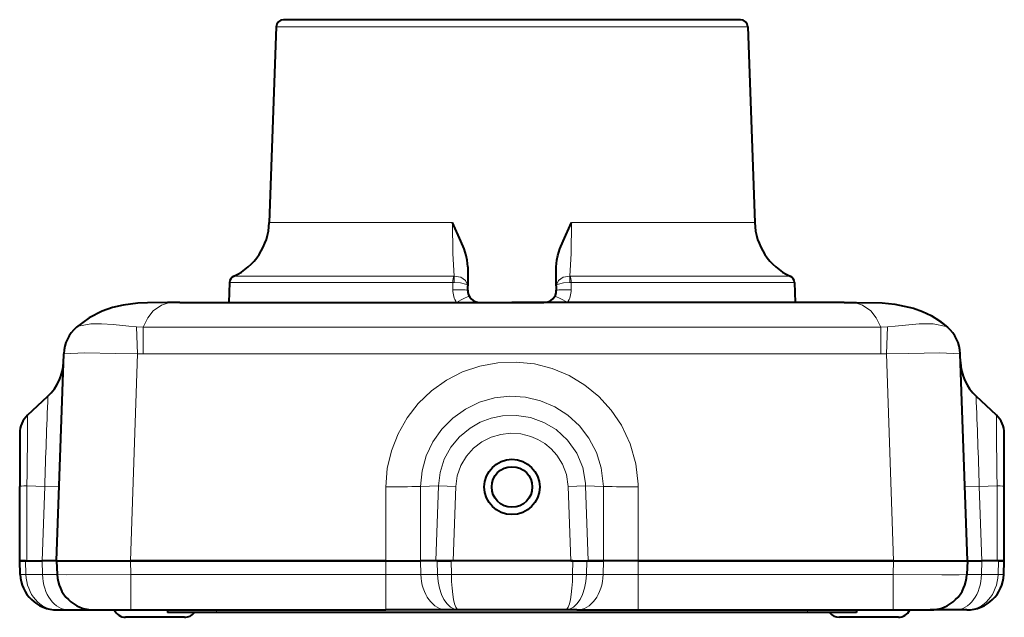
# Model space of a CAD drawing. Extents: x 4 to 417, y 2 to 296.
# Drawn here: x 126 to 166, y 55 to 79 of the extents above; entities that cross this region are included whole.
import ezdxf

# ---------------------------------------------------------------- set-up
doc = ezdxf.new("R2010")
doc.units = 0

msp = doc.modelspace()

# ---------------------------------------------------------------- linework, layer by layer
at = {"color": 7, "lineweight": 40, "ltscale": 0.120816}
msp.add_line((141.753723, 78.973892), (136.921066, 78.973892), dxfattribs=at)
at = {"color": 7, "lineweight": 40, "ltscale": 0.343349}
msp.add_line((155.487686, 78.973892), (141.753708, 78.973892), dxfattribs=at)
at = {"color": 7, "lineweight": 40, "ltscale": 0.199203}
for p, q in [((136.621246, 78.684357), (136.34317, 70.721092)), ((155.787506, 78.684357), (156.065582, 70.721092))]:
    msp.add_line(p, q, dxfattribs=at)
at = {"color": 7, "lineweight": 13, "ltscale": 0.124718}
msp.add_line((141.609985, 78.684357), (136.621246, 78.684357), dxfattribs=at)
at = {"color": 7, "lineweight": 13, "ltscale": 0.354438}
msp.add_line((155.787506, 78.684357), (141.609985, 78.684357), dxfattribs=at)
at = {"color": 7, "lineweight": 13, "ltscale": 0.128337}
msp.add_line((141.476654, 70.721092), (136.34317, 70.721092), dxfattribs=at)
at = {"color": 7, "lineweight": 13, "ltscale": 0.057624}
msp.add_line((141.476654, 70.721092), (143.781601, 70.721092), dxfattribs=at)
at = {"color": 7, "lineweight": 13, "ltscale": 0.062696}
msp.add_line((148.627151, 70.721092), (151.134979, 70.721092), dxfattribs=at)
at = {"color": 7, "lineweight": 13, "ltscale": 0.123265}
msp.add_line((151.134979, 70.721092), (156.065582, 70.721092), dxfattribs=at)
at = {"color": 7, "lineweight": 40, "ltscale": 0.019395}
for p, q in [((144.404373, 68.922195), (144.404373, 68.146393)), ((148.004379, 68.146393), (148.004379, 68.922203))]:
    msp.add_line(p, q, dxfattribs=at)
at = {"color": 7, "lineweight": 13, "ltscale": 0.147052}
msp.add_line((134.905197, 68.544426), (140.787262, 68.544426), dxfattribs=at)
at = {"color": 7, "lineweight": 13, "ltscale": 0.076213}
msp.add_line((140.787262, 68.544426), (143.8358, 68.544426), dxfattribs=at)
at = {"color": 7, "lineweight": 13, "ltscale": 0.000613}
for p, q in [((143.860321, 68.545052), (143.8358, 68.544426)), ((148.548447, 68.545052), (148.572952, 68.544426))]:
    msp.add_line(p, q, dxfattribs=at)
at = {"color": 7, "lineweight": 13, "ltscale": 0.223265}
msp.add_line((148.572952, 68.544426), (157.503555, 68.544426), dxfattribs=at)
at = {"color": 7, "lineweight": 40, "ltscale": 0.020246}
for p, q in [((134.732635, 68.283226), (134.704376, 67.473892)), ((157.676117, 68.283226), (157.704376, 67.473892))]:
    msp.add_line(p, q, dxfattribs=at)
at = {"color": 7, "lineweight": 13, "ltscale": 0.149297}
msp.add_line((134.732635, 68.283226), (140.704529, 68.283226), dxfattribs=at)
at = {"color": 7, "lineweight": 13, "ltscale": 0.077377}
msp.add_line((143.799622, 68.283226), (140.704529, 68.283226), dxfattribs=at)
at = {"color": 7, "lineweight": 13, "ltscale": 0.007297}
for p, q in [((143.799728, 67.991341), (143.799622, 68.283226)), ((148.609131, 68.283226), (148.609024, 67.991341))]:
    msp.add_line(p, q, dxfattribs=at)
at = {"color": 7, "lineweight": 13, "ltscale": 0.001517}
for p, q in [((143.860306, 68.284126), (143.799637, 68.283226)), ((148.548447, 68.284126), (148.609131, 68.283226))]:
    msp.add_line(p, q, dxfattribs=at)
at = {"color": 7, "lineweight": 40, "ltscale": 0.004313}
for p, q in [((144.404373, 67.973892), (144.404373, 68.146393)), ((148.004379, 68.146393), (148.004379, 67.973892))]:
    msp.add_line(p, q, dxfattribs=at)
at = {"color": 7, "lineweight": 13, "ltscale": 0.226675}
msp.add_line((157.676117, 68.283226), (148.609131, 68.283226), dxfattribs=at)
at = {"color": 7, "lineweight": 40, "ltscale": 0.0125}
for p, q in [((132.704376, 67.473892), (132.204376, 67.473892)), ((159.704376, 67.473892), (160.204376, 67.473892))]:
    msp.add_line(p, q, dxfattribs=at)
at = {"color": 7, "lineweight": 40, "ltscale": 0.3375}
for p in [(132.704376, 67.473892), (159.704376, 67.473892)]:
    msp.add_line(p, (146.204376, 67.473892), dxfattribs=at)
at = {"color": 7, "lineweight": 13, "ltscale": 0.149665}
msp.add_line((134.704376, 67.473892), (140.690979, 67.473892), dxfattribs=at)
at = {"color": 7, "lineweight": 13, "ltscale": 0.081494}
msp.add_line((143.950745, 67.473892), (140.690979, 67.473892), dxfattribs=at)
at = {"color": 7, "lineweight": 40, "ltscale": 0.065}
msp.add_line((144.904373, 67.473892), (147.504379, 67.473892), dxfattribs=at)
at = {"color": 7, "lineweight": 13, "ltscale": 0.231159}
msp.add_line((157.704376, 67.473892), (148.458008, 67.473892), dxfattribs=at)
at = {"color": 7, "lineweight": 13, "ltscale": 0.000294}
for p, q in [((128.512207, 66.471924), (128.523529, 66.475105)), ((163.885223, 66.475105), (163.896545, 66.471924))]:
    msp.add_line(p, q, dxfattribs=at)
at = {"color": 7, "lineweight": 13, "ltscale": 0.000433}
for p, q in [((128.539124, 66.482666), (128.523529, 66.475105)), ((163.885223, 66.475105), (163.869629, 66.482666))]:
    msp.add_line(p, q, dxfattribs=at)
at = {"color": 7, "lineweight": 13, "ltscale": 0.006529}
msp.add_line((131.214233, 66.475105), (130.953171, 66.482681), dxfattribs=at)
at = {"color": 7, "lineweight": 13, "ltscale": 0.027549}
for p, q in [((130.953171, 66.482674), (130.996155, 65.381546)), ((161.455582, 66.482674), (161.412598, 65.381546))]:
    msp.add_line(p, q, dxfattribs=at)
at = {"color": 7, "lineweight": 13, "ltscale": 0.027216}
for p, q in [((131.214233, 66.475105), (131.225723, 65.386513)), ((161.194519, 66.475105), (161.183029, 65.386513))]:
    msp.add_line(p, q, dxfattribs=at)
at = {"color": 7, "lineweight": 13, "ltscale": 0.006532}
msp.add_line((161.194519, 66.475105), (161.455673, 66.482689), dxfattribs=at)
at = {"color": 7, "lineweight": 40, "ltscale": 0.21032}
for p, q in [((127.704376, 56.973888), (127.997978, 65.381546)), ((164.704376, 56.973888), (164.410767, 65.381546))]:
    msp.add_line(p, q, dxfattribs=at)
at = {"color": 7, "lineweight": 40, "ltscale": 0.000124}
for p, q in [((127.997978, 65.381546), (127.998154, 65.386513)), ((164.410599, 65.386513), (164.410767, 65.381546))]:
    msp.add_line(p, q, dxfattribs=at)
at = {"color": 7, "lineweight": 40, "ltscale": 0.000168}
for p, q in [((127.998383, 65.393227), (127.998154, 65.386513)), ((164.410599, 65.386513), (164.41037, 65.393219))]:
    msp.add_line(p, q, dxfattribs=at)
at = {"color": 7, "lineweight": 13, "ltscale": 0.21032}
msp.add_line((130.702545, 56.973888), (130.996155, 65.381546), dxfattribs=at)
at = {"color": 7, "lineweight": 13, "ltscale": 0.005741}
for p, q in [((131.225723, 65.386513), (130.996155, 65.381546)), ((161.183029, 65.386513), (161.412598, 65.381538))]:
    msp.add_line(p, q, dxfattribs=at)
at = {"color": 7, "lineweight": 13, "ltscale": 0.210319}
msp.add_line((161.706207, 56.973888), (161.412598, 65.381538), dxfattribs=at)
at = {"color": 7, "lineweight": 40, "ltscale": 0.028397}
for p, q in [((126.521118, 62.887932), (127.351395, 63.663101)), ((165.887634, 62.887928), (165.057373, 63.663086))]:
    msp.add_line(p, q, dxfattribs=at)
at = {"color": 7, "lineweight": 40, "ltscale": 0.054071}
msp.add_line((126.204376, 62.157753), (126.204376, 59.994911), dxfattribs=at)
at = {"color": 7, "lineweight": 40, "ltscale": 0.054073}
msp.add_line((166.204376, 59.994831), (166.204376, 62.157749), dxfattribs=at)
at = {"color": 7, "lineweight": 13, "ltscale": 0.018161}
msp.add_line((126.497696, 60.019714), (127.223709, 59.994358), dxfattribs=at)
at = {"color": 7, "lineweight": 13, "ltscale": 0.076146}
for p, q in [((126.497696, 56.973888), (126.497696, 60.019714)), ((165.911057, 56.973888), (165.911057, 60.019714))]:
    msp.add_line(p, q, dxfattribs=at)
at = {"color": 7, "lineweight": 13, "ltscale": 0.018174}
msp.add_line((143.217606, 60.019718), (142.491074, 59.994362), dxfattribs=at)
at = {"color": 7, "lineweight": 13, "ltscale": 0.076192}
for p, q in [((143.111115, 56.973888), (143.217407, 60.019714)), ((149.297638, 56.973888), (149.191345, 60.019714))]:
    msp.add_line(p, q, dxfattribs=at)
at = {"color": 7, "lineweight": 13, "ltscale": 0.017682}
msp.add_line((143.924454, 59.995037), (143.217606, 60.019707), dxfattribs=at)
at = {"color": 7, "lineweight": 13, "ltscale": 0.017688}
msp.add_line((148.484238, 59.995033), (149.191345, 60.019714), dxfattribs=at)
at = {"color": 7, "lineweight": 13, "ltscale": 0.018172}
msp.add_line((149.191345, 60.019714), (149.917801, 59.994358), dxfattribs=at)
at = {"color": 7, "lineweight": 13, "ltscale": 0.018158}
msp.add_line((165.911057, 60.019714), (165.185165, 59.994362), dxfattribs=at)
at = {"color": 7, "lineweight": 40, "ltscale": 0.075529}
for p, q in [((126.204376, 56.973888), (126.204376, 59.995033)), ((166.204376, 56.973888), (166.204376, 59.995033))]:
    msp.add_line(p, q, dxfattribs=at)
at = {"color": 7, "lineweight": 13, "ltscale": 0.075558}
for p, q in [((127.118233, 56.973888), (127.223709, 59.994358)), ((165.185043, 59.994358), (165.290527, 56.973888))]:
    msp.add_line(p, q, dxfattribs=at)
at = {"color": 7, "lineweight": 13, "ltscale": 0.07527}
msp.add_line((141.076675, 59.984703), (141.076736, 56.973888), dxfattribs=at)
at = {"color": 7, "lineweight": 13, "ltscale": 0.075512}
for p, q in [((142.490952, 59.994358), (142.490952, 56.973888)), ((149.917801, 56.973888), (149.917801, 59.994358))]:
    msp.add_line(p, q, dxfattribs=at)
at = {"color": 7, "lineweight": 13, "ltscale": 0.075575}
for p, q in [((143.819077, 56.973888), (143.924515, 59.995033)), ((148.589676, 56.973888), (148.484238, 59.995033))]:
    msp.add_line(p, q, dxfattribs=at)
at = {"color": 7, "lineweight": 13, "ltscale": 0.075271}
msp.add_line((151.332016, 56.973888), (151.332016, 59.984745), dxfattribs=at)
at = {"color": 7, "lineweight": 40, "ltscale": 0.007333}
for p, q in [((126.204376, 56.973888), (126.497696, 56.973888)), ((166.204376, 56.973888), (165.911057, 56.973888))]:
    msp.add_line(p, q, dxfattribs=at)
at = {"color": 7, "lineweight": 40, "ltscale": 0.013817}
for p, q in [((126.223663, 56.421539), (126.204376, 56.973888)), ((127.704376, 56.973888), (127.723663, 56.421539)), ((164.704376, 56.973888), (164.685089, 56.421539)), ((166.185089, 56.421539), (166.204376, 56.973888))]:
    msp.add_line(p, q, dxfattribs=at)
at = {"color": 7, "lineweight": 40, "ltscale": 0.005859}
for p, q in [((126.438721, 56.973888), (126.204376, 56.973888)), ((165.970032, 56.973888), (166.204376, 56.973888))]:
    msp.add_line(p, q, dxfattribs=at)
at = {"color": 7, "lineweight": 13, "ltscale": 0.013817}
for p, q in [((126.458008, 56.421539), (126.438721, 56.973888)), ((130.702545, 56.973888), (130.721832, 56.421539)), ((161.706207, 56.973888), (161.68692, 56.421539)), ((165.950745, 56.421539), (165.970032, 56.973888))]:
    msp.add_line(p, q, dxfattribs=at)
at = {"color": 7, "lineweight": 40, "ltscale": 0.016988}
for p, q in [((126.438721, 56.973888), (127.118233, 56.973888)), ((165.970032, 56.973888), (165.290527, 56.973888))]:
    msp.add_line(p, q, dxfattribs=at)
at = {"color": 7, "lineweight": 40, "ltscale": 0.015513}
for p, q in [((126.497696, 56.973888), (127.118233, 56.973888)), ((165.911057, 56.973888), (165.290527, 56.973888))]:
    msp.add_line(p, q, dxfattribs=at)
at = {"color": 7, "lineweight": 40, "ltscale": 0.014654}
for p, q in [((127.704376, 56.973888), (127.118233, 56.973888)), ((127.704376, 56.973888), (127.118233, 56.973888)), ((164.704376, 56.973888), (165.290527, 56.973888)), ((164.704376, 56.973888), (165.290527, 56.973888))]:
    msp.add_line(p, q, dxfattribs=at)
at = {"color": 7, "lineweight": 13, "ltscale": 0.013813}
for p, q in [((127.131866, 56.421539), (127.118233, 56.973888)), ((142.504593, 56.421539), (142.490952, 56.973888)), ((149.90416, 56.421539), (149.917801, 56.973888)), ((165.276886, 56.421539), (165.290527, 56.973888))]:
    msp.add_line(p, q, dxfattribs=at)
at = {"color": 7, "lineweight": 40, "ltscale": 0.074954}
for p, q in [((127.704376, 56.973888), (130.702545, 56.973888)), ((127.704376, 56.973888), (130.702545, 56.973888)), ((161.706207, 56.973888), (164.704376, 56.973888)), ((161.706207, 56.973888), (164.704376, 56.973888))]:
    msp.add_line(p, q, dxfattribs=at)
at = {"color": 7, "lineweight": 40, "ltscale": 0.259355}
for p, q in [((130.702545, 56.973888), (141.076736, 56.973888)), ((141.076736, 56.973888), (130.702545, 56.973888)), ((151.332016, 56.973888), (161.706207, 56.973888)), ((161.706207, 56.973888), (151.332016, 56.973888))]:
    msp.add_line(p, q, dxfattribs=at)
at = {"color": 7, "lineweight": 40, "ltscale": 0.035355}
for p, q in [((141.076736, 56.973888), (142.490952, 56.973888)), ((141.076736, 56.973888), (142.490952, 56.973888)), ((151.332016, 56.973888), (149.917801, 56.973888)), ((151.332016, 56.973888), (149.917801, 56.973888))]:
    msp.add_line(p, q, dxfattribs=at)
at = {"color": 7, "lineweight": 13, "ltscale": 0.013809}
for p, q in [((141.076736, 56.973888), (141.076736, 56.421539)), ((151.332016, 56.421539), (151.332016, 56.973888))]:
    msp.add_line(p, q, dxfattribs=at)
at = {"color": 7, "lineweight": 40, "ltscale": 0.015504}
for p, q in [((143.111115, 56.973888), (142.490952, 56.973888)), ((149.917801, 56.973888), (149.297638, 56.973888))]:
    msp.add_line(p, q, dxfattribs=at)
at = {"color": 7, "lineweight": 40, "ltscale": 0.016978}
for p, q in [((143.170059, 56.973888), (142.490952, 56.973888)), ((149.238693, 56.973888), (149.917801, 56.973888))]:
    msp.add_line(p, q, dxfattribs=at)
at = {"color": 7, "lineweight": 40, "ltscale": 0.017699}
for p, q in [((143.819077, 56.973888), (143.111115, 56.973888)), ((148.589676, 56.973888), (149.297638, 56.973888))]:
    msp.add_line(p, q, dxfattribs=at)
at = {"color": 7, "lineweight": 13, "ltscale": 0.01381}
for p, q in [((143.17804, 56.421539), (143.170059, 56.973888)), ((143.743561, 56.421539), (143.735565, 56.973888)), ((148.665192, 56.421539), (148.673187, 56.973888)), ((149.230713, 56.421539), (149.238693, 56.973888))]:
    msp.add_line(p, q, dxfattribs=at)
at = {"color": 7, "lineweight": 40, "ltscale": 0.014138}
for p, q in [((143.170059, 56.973888), (143.735565, 56.973888)), ((148.673187, 56.973888), (149.238693, 56.973888))]:
    msp.add_line(p, q, dxfattribs=at)
at = {"color": 7, "lineweight": 40, "ltscale": 0.123441}
msp.add_line((148.673187, 56.973888), (143.735565, 56.973888), dxfattribs=at)
at = {"color": 7, "lineweight": 40, "ltscale": 0.119265}
msp.add_line((148.589676, 56.973888), (143.819077, 56.973888), dxfattribs=at)
at = {"color": 7, "lineweight": 13, "ltscale": 0.016846}
for p, q in [((126.458008, 56.421539), (127.131866, 56.421539)), ((165.950745, 56.421539), (165.276886, 56.421539))]:
    msp.add_line(p, q, dxfattribs=at)
at = {"color": 7, "lineweight": 13, "ltscale": 0.014795}
for p, q in [((127.131866, 56.421539), (127.723663, 56.421539)), ((165.276886, 56.421539), (164.685089, 56.421539))]:
    msp.add_line(p, q, dxfattribs=at)
at = {"color": 7, "lineweight": 13, "ltscale": 0.036191}
for p, q in [((130.721832, 56.421539), (130.721832, 54.973888)), ((141.076736, 54.973888), (141.076736, 56.421539)), ((151.332016, 56.421539), (151.332016, 54.973888)), ((161.68692, 54.973888), (161.68692, 56.421539))]:
    msp.add_line(p, q, dxfattribs=at)
at = {"color": 7, "lineweight": 13, "ltscale": 0.258873}
for p, q in [((141.076736, 56.421539), (130.721832, 56.421539)), ((161.68692, 56.421539), (151.332016, 56.421539))]:
    msp.add_line(p, q, dxfattribs=at)
at = {"color": 7, "lineweight": 13, "ltscale": 0.035696}
for p, q in [((142.504593, 56.421539), (141.076736, 56.421539)), ((149.90416, 56.421539), (151.332016, 56.421539))]:
    msp.add_line(p, q, dxfattribs=at)
at = {"color": 7, "lineweight": 13, "ltscale": 0.016836}
for p, q in [((143.17804, 56.421539), (142.504593, 56.421539)), ((149.90416, 56.421539), (149.230713, 56.421539))]:
    msp.add_line(p, q, dxfattribs=at)
at = {"color": 7, "lineweight": 13, "ltscale": 0.123041}
msp.add_line((148.665192, 56.421539), (143.743561, 56.421539), dxfattribs=at)
at = {"color": 7, "lineweight": 40, "ltscale": 0.01172}
for p, q in [((127.722748, 54.973888), (128.191559, 54.973888)), ((164.686005, 54.973888), (164.217194, 54.973888))]:
    msp.add_line(p, q, dxfattribs=at)
at = {"color": 7, "lineweight": 40, "ltscale": 0.02578}
for p, q in [((128.191559, 54.973888), (129.222748, 54.973888)), ((164.217194, 54.973888), (163.186005, 54.973888))]:
    msp.add_line(p, q, dxfattribs=at)
at = {"color": 7, "lineweight": 40, "ltscale": 0.037477}
for p, q in [((129.222748, 54.973888), (130.721832, 54.973888)), ((161.68692, 54.973888), (163.186005, 54.973888))]:
    msp.add_line(p, q, dxfattribs=at)
at = {"color": 7, "lineweight": 40, "ltscale": 0.258873}
for p, q in [((130.721832, 54.973888), (141.076736, 54.973888)), ((151.332016, 54.973888), (161.68692, 54.973888))]:
    msp.add_line(p, q, dxfattribs=at)
at = {"color": 7, "lineweight": 40, "ltscale": 0.0025}
for p, q in [((132.204376, 54.973888), (132.204376, 54.87389)), ((160.204376, 54.973888), (160.204376, 54.87389))]:
    msp.add_line(p, q, dxfattribs=at)
at = {"color": 7, "lineweight": 40, "ltscale": 0.05}
for p, q in [((134.204376, 54.87389), (132.204376, 54.87389)), ((160.204376, 54.87389), (158.204376, 54.87389))]:
    msp.add_line(p, q, dxfattribs=at)
at = {"color": 7, "lineweight": 13, "ltscale": 0.0025}
for p, q in [((134.204376, 54.973888), (134.204376, 54.87389)), ((158.204376, 54.973888), (158.204376, 54.87389))]:
    msp.add_line(p, q, dxfattribs=at)
at = {"color": 7, "lineweight": 40}
msp.add_line((158.204376, 54.87389), (134.204376, 54.87389), dxfattribs=at)
at = {"color": 7, "lineweight": 40, "ltscale": 0.062205}
for p, q in [((143.564941, 54.973888), (141.076736, 54.973888)), ((148.843811, 54.973888), (151.332016, 54.973888))]:
    msp.add_line(p, q, dxfattribs=at)
at = {"color": 7, "lineweight": 40, "ltscale": 0.011713}
for p, q in [((144.033463, 54.973888), (143.564941, 54.973888)), ((148.843811, 54.973888), (148.37529, 54.973888))]:
    msp.add_line(p, q, dxfattribs=at)
at = {"color": 7, "lineweight": 40, "ltscale": 0.108546}
msp.add_line((148.37529, 54.973888), (144.033463, 54.973888), dxfattribs=at)
at = {"color": 7, "lineweight": 40, "ltscale": 0.003672}
for p, q in [((130.651276, 54.673889), (130.504379, 54.673889)), ((159.651276, 54.673889), (159.504379, 54.673889))]:
    msp.add_line(p, q, dxfattribs=at)
at = {"color": 7, "lineweight": 40, "ltscale": 0.056327}
for p, q in [((132.904373, 54.673889), (130.651276, 54.673889)), ((161.904373, 54.673889), (159.651276, 54.673889))]:
    msp.add_line(p, q, dxfattribs=at)
at = {"color": 7, "lineweight": 13}
for points in [[(143.781601, 70.721092), (143.80574, 69.465607), (143.860321, 68.545052)], [(148.548447, 68.545052), (148.603012, 69.465614), (148.627151, 70.721092)], [(143.860321, 68.545052), (144.119843, 68.506859), (144.312592, 68.375557), (144.399887, 68.19902), (144.404373, 68.146393)], [(148.548431, 68.545059), (148.28891, 68.506859), (148.096161, 68.375557), (148.008865, 68.19902), (148.004379, 68.146393)], [(143.860321, 68.284126), (144.106064, 68.272705), (144.314728, 68.224731), (144.378448, 68.189728), (144.396851, 68.169922), (144.404373, 68.146393)], [(148.548431, 68.284126), (148.302704, 68.272705), (148.094025, 68.224731), (148.030304, 68.189728), (148.011902, 68.169922), (148.004379, 68.146393)], [(132.204376, 67.473892), (131.408386, 67.465195), (131.014587, 67.444122), (130.431244, 67.372093), (130.002045, 67.274452), (129.582306, 67.13015), (129.039307, 66.853416), (128.523529, 66.475105)], [(132.704376, 67.473892), (132.368164, 67.464989), (132.205078, 67.443504), (131.967651, 67.370834), (131.632355, 67.132423), (131.414108, 66.850792), (131.214233, 66.475105)], [(159.704376, 67.473892), (160.040588, 67.464989), (160.203674, 67.443504), (160.441101, 67.370834), (160.776398, 67.132423), (160.994644, 66.850792), (161.194519, 66.475105)], [(160.204376, 67.473892), (161.000366, 67.465195), (161.394165, 67.444122), (161.977509, 67.372093), (162.406708, 67.274452), (162.826447, 67.13015), (163.369446, 66.853416), (163.885223, 66.475105)], [(130.953171, 66.482674), (130.64415, 66.509941), (129.998459, 66.584053), (129.525452, 66.609238), (129.097153, 66.604507), (128.590332, 66.506256), (128.539124, 66.482666)], [(131.214233, 66.475105), (137.670807, 66.471268), (146.204376, 66.471924)], [(146.204376, 66.471924), (156.252182, 66.471565), (161.194519, 66.475105)], [(161.455582, 66.482674), (161.767975, 66.510361), (162.746246, 66.604897), (163.307755, 66.604752), (163.837296, 66.497681), (163.869629, 66.482674)], [(130.996155, 65.381546), (130.100632, 65.400894), (128.832336, 65.421814), (128.011978, 65.384193), (127.99955, 65.381767), (127.997978, 65.381546)], [(131.225723, 65.386513), (133.415451, 65.389565), (142.495453, 65.393188), (146.204376, 65.39286)], [(146.204376, 65.39286), (155.088303, 65.385498), (159.369293, 65.390617), (161.183029, 65.386513)], [(161.412598, 65.381546), (162.313568, 65.401054), (163.585678, 65.421791), (164.407684, 65.382057), (164.410767, 65.381546)], [(141.076675, 59.984703), (141.137115, 60.724308), (141.303772, 61.447964), (141.573486, 62.139507), (141.940399, 62.783779), (142.396622, 63.368027), (142.932327, 63.880375), (143.53804, 64.310875), (144.199738, 64.649399), (144.902954, 64.888954), (145.634598, 65.024765), (146.378265, 65.053482), (147.118225, 64.974564), (147.839096, 64.789673), (148.525757, 64.502594), (149.163788, 64.119164), (149.738419, 63.648438), (150.238937, 63.099335), (150.654663, 62.48333), (151.010681, 61.724617), (151.237885, 60.917728), (151.3302, 60.084492), (151.332077, 59.984745)], [(142.491028, 59.994404), (142.553391, 60.624401), (142.721359, 61.23362), (142.989777, 61.805649), (143.351791, 62.325207), (143.796463, 62.775452), (144.311371, 63.143867), (144.880463, 63.418934), (145.48819, 63.59333), (146.116669, 63.662064), (146.74762, 63.623093), (147.362854, 63.477551), (147.944305, 63.229744), (148.475403, 62.886742), (148.940445, 62.458752), (149.326294, 61.958031), (149.631302, 61.376705), (149.82959, 60.750488), (149.917725, 59.9944)], [(143.21759, 60.019718), (143.280426, 60.569077), (143.450409, 61.101646), (143.719559, 61.590374), (144.075607, 62.017601), (144.503555, 62.369095), (144.915787, 62.602562), (145.358368, 62.768436), (145.820465, 62.86372), (146.391968, 62.882141), (146.957718, 62.793571), (147.497925, 62.600296), (147.992767, 62.307549), (148.465118, 61.877777), (148.834702, 61.354065), (149.080521, 60.759884), (149.187485, 60.12426), (149.191147, 60.01973)], [(143.924454, 59.994835), (143.981262, 60.421921), (144.125427, 60.842197), (144.349533, 61.22377), (144.643204, 61.552605), (144.983322, 61.810802), (145.364578, 62.000835), (145.746292, 62.112213), (146.140884, 62.156887), (146.557877, 62.130741), (146.963928, 62.030243), (147.259064, 61.904667), (147.53421, 61.738934), (147.79512, 61.524876), (148.021805, 61.273552), (148.25592, 60.89957), (148.411789, 60.484909), (148.484299, 59.994911)], [(127.223709, 59.994358), (127.786263, 59.983452), (127.8069, 59.984135), (127.809517, 59.984745)], [(165.185043, 59.994358), (164.622498, 59.983421), (164.601852, 59.984097), (164.599243, 59.984703)], [(127.723663, 56.421539), (127.724243, 56.420551), (127.725235, 56.419907), (127.728661, 56.41864), (127.767731, 56.413406), (128.098724, 56.402779), (130.721832, 56.421539)], [(161.68692, 56.421539), (163.664749, 56.40007), (164.374542, 56.403809), (164.64888, 56.414101), (164.680984, 56.418907), (164.683792, 56.420059), (164.684616, 56.420647), (164.685089, 56.421539)]]:
    msp.add_lwpolyline(points, dxfattribs=at)
at = {"color": 7, "lineweight": 40}
for points in [[(144.404373, 68.922195), (144.378525, 69.20211), (144.339951, 69.379211), (144.255493, 69.650734), (144.126602, 69.972321), (143.781601, 70.721092)], [(148.004379, 68.922203), (148.030228, 69.202126), (148.068802, 69.379219), (148.153259, 69.650734), (148.28215, 69.972321), (148.627151, 70.721092)], [(132.204376, 67.473892), (131.398529, 67.465279), (131.000595, 67.444267), (130.412354, 67.372032), (129.980881, 67.273712), (129.560364, 67.128128), (129.021317, 66.850319), (128.512619, 66.471924)], [(160.204376, 67.473892), (161.246857, 67.454865), (161.761993, 67.408043), (162.514618, 67.248108), (162.880875, 67.114494), (163.234772, 66.940712), (163.573868, 66.726006), (163.896133, 66.471924)]]:
    msp.add_lwpolyline(points, dxfattribs=at)
for radius in [1.125, 0.825]:
    msp.add_circle((146.204376, 59.973888), radius, dxfattribs=at)
for centre, radius, start, end in [((136.921066, 78.673889), 0.3, 90.000003, 178.000003), ((155.487686, 78.673889), 0.3, 2, 90.000003), ((133.844696, 70.808342), 2.5, 295.100171, 358), ((158.564056, 70.808342), 2.5, 181.999997, 244.899838), ((135.032455, 68.272751), 0.3, 115.100162, 178.000003), ((157.376297, 68.272751), 0.3, 2, 64.899829), ((144.904373, 67.973892), 0.5, 179.999995, 270.000011), ((147.504379, 67.973892), 0.5, 269.999997, 359.999992), ((129.497574, 65.340462), 1.500114, 131.03998, 177.998145), ((162.911179, 65.340462), 1.500114, 2.00186, 48.960019), ((125.987717, 65.126282), 2.00013, 312.983942, 357.99849), ((166.421036, 65.126282), 2.000129, 182.001514, 227.016067), ((127.204376, 62.157753), 1, 133.098599, 180.000005), ((165.204391, 62.157749), 0.999991, 0.000037, 46.901389), ((127.722748, 56.473888), 1.5, 181.999997, 269.999997), ((129.222748, 56.473888), 1.5, 181.999997, 269.999997), ((163.186005, 56.473888), 1.5, 269.999997, 358), ((164.686005, 56.473888), 1.5, 269.999997, 358), ((130.504379, 55.173893), 0.500005, 203.578751, 269.999595), ((132.902832, 55.176502), 0.502211, 269.619549, 322.951309), ((159.504379, 55.173889), 0.5, 216.870449, 269.999997), ((161.902481, 55.177219), 0.502993, 269.659376, 336.152958)]:
    msp.add_arc(centre, radius, start, end, dxfattribs=at)
at = {"color": 7, "lineweight": 13}
for centre, radius, start, end in [((145.703186, 68.422974), 1.847542, 176.209919, 184.308615), ((146.705643, 68.422966), 1.847458, 355.691276, 3.790343), ((144.767792, 67.993362), 0.968135, 180.119865, 212.447724), ((147.640823, 67.993431), 0.968279, 327.552975, 359.876077), ((129.495575, 65.329056), 1.498536, 129.66203, 177.992776), ((129.497238, 65.334099), 1.500002, 130.476612, 177.997667), ((162.913162, 65.329056), 1.498547, 2.007234, 50.337876), ((162.911514, 65.334099), 1.500002, 2.002328, 49.523386), ((466.50058, 50.037014), 339.422826, 177.699256, 178.318918), ((-172.5578, 50.093021), 337.887788, 1.67922, 2.301703), ((-38.947403, 62.790867), 165.4684, 359.040407, 0.033609), ((330.518433, 62.785492), 164.63068, 179.964351, 180.962615), ((141.478897, 107.106476), 47.123272, 269.511017, 271.230627), ((150.928574, 107.121719), 47.138479, 268.771315, 270.490364)]:
    msp.add_arc(centre, radius, start, end, dxfattribs=at)
for centre, major_axis, ratio, start_param, end_param in [((143.862473, 68.272751), (0, 0.299999), 0.209624, 0.438080586, 1.535889698), ((148.54628, 68.272751), (0, 0.299999), 0.209624, 4.747295565, 5.845104721), ((143.904373, 67.973892), (0.5, 0), 0.03569, 0, 1.781656978), ((144.04866, 67.456436), (0.427856, 0.258724), 0.132698, 0.000000098, 1.720891306), ((148.360092, 67.456436), (0.427856, -0.258724), 0.132698, 1.420701328, 3.141592686), ((148.504379, 67.973892), (0.5, 0), 0.03569, 1.35993568, 3.141592654), ((127.204376, 59.995033), (-1, 0), 0.034878, 5.497178156, 6.283185307), ((165.204376, 59.995033), (-1, 0), 0.034878, 3.141592654, 3.927599805), ((127.023178, 56.449459), (0.799515, 0.02792), 0.014461, 3.141592654, 3.926790649), ((127.722748, 56.473885), (0.000015, -1.499996), 0.843675, 4.747287209, 6.283180106), ((128.191559, 56.473888), (0, -1.5), 0.706891, 4.747295565, 6.283184938), ((143.564941, 56.473888), (0, -1.5), 0.707322, 4.747295565, 6.283185307), ((144.033463, 56.473896), (0, -1.500008), 0.570622, 4.747301177, 6.283186177), ((143.743561, 56.449459), (0.799911, 0.011574), 0.034896, 3.926686011, 4.711884006), ((144.033447, 56.473862), (0, -1.499973), 0.193383, 4.747278601, 6.283188134), ((148.37529, 56.473896), (0, -1.500008), 0.570622, 6.283184442, 7.819069521), ((148.375305, 56.473862), (0, -1.499973), 0.193383, 6.28318248, 7.819092014), ((148.665192, 56.449459), (0.799911, -0.011574), 0.034896, 4.712893954, 5.49809195), ((148.843811, 56.473888), (0, -1.5), 0.707322, 6.283184704, 7.819075049), ((164.217194, 56.473888), (0, -1.5), 0.706891, 6.283185307, 7.819075049), ((164.686005, 56.473885), (-0.000015, -1.499996), 0.843675, 0.000005275, 1.535898225), ((165.385574, 56.449459), (0.799515, -0.02792), 0.014461, 5.497987311, 6.283185307)]:
    msp.add_ellipse(centre, major_axis=major_axis, ratio=ratio, start_param=start_param, end_param=end_param, dxfattribs=at)

doc.saveas('drawing.dxf')
